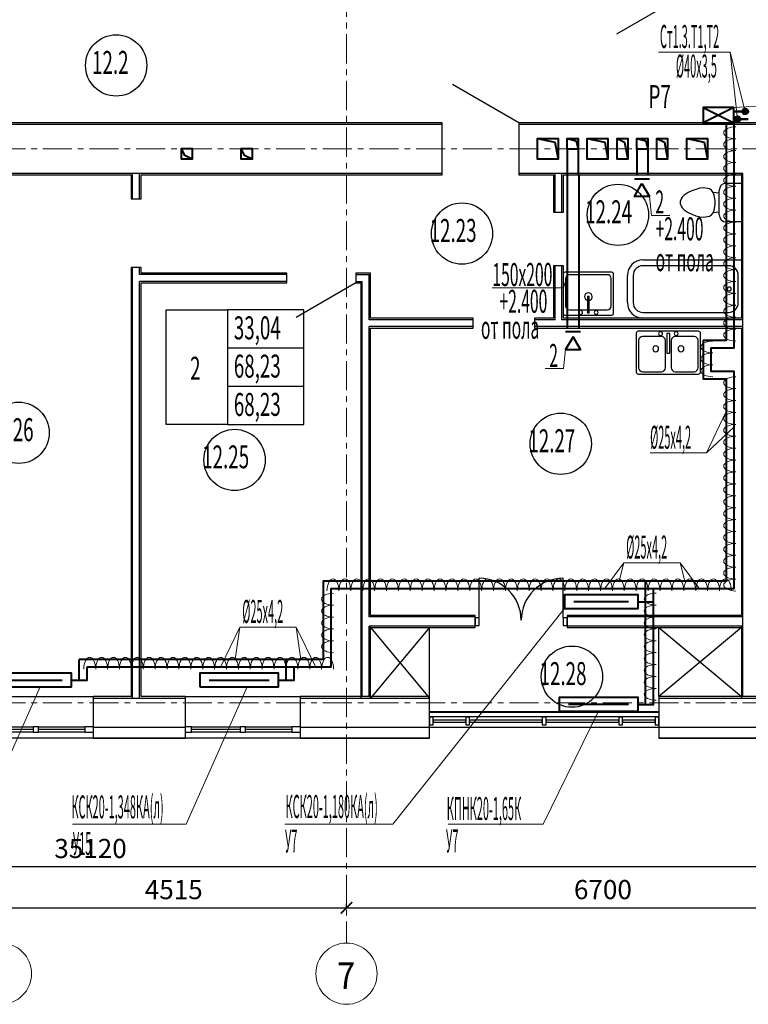
# Model space of a CAD drawing. Units: millimetres. Extents: x 1578119 to 3796066, y -3947109 to -1836483.
# Drawn here: x 1760559 to 1770080, y -2145797 to -2132942 of the extents above; entities that cross this region are included whole.
import ezdxf

# ---------------------------------------------------------------- set-up
doc = ezdxf.new("R2010")
doc.units = ezdxf.units.MM
doc.header["$LTSCALE"] = 0.4
doc.linetypes.add('CENTER', pattern=[50.8, 31.75, -6.35, 6.35, -6.35])
for name, color, linetype, lineweight in [('1 ОСИ', 7, 'Continuous', 9), ('ADSK_Спецификация толстая', 7, 'Continuous', 40), ('Вытяжка', 92, 'Continuous', 40), ('Изоляция', 2, 'Continuous', 13), ('Отопление', 20, 'Continuous', 40)]:
    doc.layers.add(name, color=color, linetype=linetype, lineweight=lineweight)
doc.layers.add('кон 1', color=8, linetype='Continuous')
doc.styles.add('GOST Common', font='txt', dxfattribs={"width": 0.9, "height": 350})
doc.styles.add('стиль1', font='simplex.shx', dxfattribs={"width": 0.7, "oblique": 10, "height": 330})
doc.styles.add('стиль2', font='simplex.shx', dxfattribs={"width": 0.6, "oblique": 10, "height": 250})
doc.styles.add('стиль4', font='simplex.shx', dxfattribs={"width": 0.7, "height": 3})
doc.dimstyles.new('Copy2- ISO-25', dxfattribs={"dimtxt": 230, "dimasz": 150, "dimexe": 50, "dimexo": 5, "dimgap": 80, "dimtad": 1, "dimdec": 0, "dimtxsty": 'стиль2', "dimblk": 'ARCHTICK', "dimcen": 250, "dimdle": 100, "dimadec": 0, "dimazin": 0, "dimtfac": 1, "dimtdec": 0, "dimtmove": 1, "dimatfit": 2, "dimfxl": 50, "dimarcsym": 0})

# ---------------------------------------------------------------- blocks, each defined once
blk = doc.blocks.new('_ArchTick')
at = {"color": 0, "linetype": 'ByBlock', "const_width": 0.15}
blk.add_lwpolyline([(-0.5, -0.5), (0.5, 0.5)], dxfattribs=at)
blk = doc.blocks.new('*D67')
at = {"layer": 'ADSK_Спецификация толстая', "color": 0, "linetype": 'Continuous', "lineweight": -2, "ltscale": 30, "transparency": 16777216}
blk.add_line((1760215, -2144537), (1764930, -2144537), dxfattribs=at)
at = {"layer": 'ADSK_Спецификация толстая', "color": 0, "lineweight": -2, "ltscale": 30, "transparency": 16777216}
for p, q in [((1760315, -2144532), (1760315, -2144487)), ((1764830, -2144532), (1764830, -2144487))]:
    blk.add_line(p, q, dxfattribs=at)
at = {"layer": 'Defpoints', "color": 0, "linetype": 'Continuous', "ltscale": 30, "transparency": 16777216}
for p in [(1760315, -2144537), (1764830, -2144537), (1764830, -2144537)]:
    blk.add_point(p, dxfattribs=at)
at = {"layer": 'ADSK_Спецификация толстая', "color": 0, "linetype": 'Continuous', "lineweight": -2, "ltscale": 30, "transparency": 16777216, "xscale": 150, "yscale": 150, "zscale": 150, "rotation": 180}
blk.add_blockref('_ArchTick', (1760315, -2144537), dxfattribs=at)
at = {"layer": 'ADSK_Спецификация толстая', "color": 0, "linetype": 'Continuous', "lineweight": -2, "ltscale": 30, "transparency": 16777216, "xscale": 150, "yscale": 150, "zscale": 150}
blk.add_blockref('_ArchTick', (1764830, -2144537), dxfattribs=at)
at = {"layer": 'ADSK_Спецификация толстая', "color": 0, "linetype": 'Continuous', "lineweight": 13, "ltscale": 30, "transparency": 16777216, "insert": (1762572, -2144332), "char_height": 250, "attachment_point": 5, "style": 'стиль2'}
blk.add_mtext('4515', dxfattribs=at)
blk = doc.blocks.new('*D68')
at = {"layer": 'ADSK_Спецификация толстая', "color": 0, "linetype": 'Continuous', "lineweight": -2, "ltscale": 30, "transparency": 16777216}
blk.add_line((1764730, -2144537), (1771630, -2144537), dxfattribs=at)
at = {"layer": 'ADSK_Спецификация толстая', "color": 0, "lineweight": -2, "ltscale": 30, "transparency": 16777216}
for p, q in [((1764830, -2144532), (1764830, -2144487)), ((1771530, -2144532), (1771530, -2144487))]:
    blk.add_line(p, q, dxfattribs=at)
at = {"layer": 'Defpoints', "color": 0, "linetype": 'Continuous', "ltscale": 30, "transparency": 16777216}
for p in [(1764830, -2144537), (1771530, -2144537), (1771530, -2144537)]:
    blk.add_point(p, dxfattribs=at)
at = {"layer": 'ADSK_Спецификация толстая', "color": 0, "linetype": 'Continuous', "lineweight": -2, "ltscale": 30, "transparency": 16777216, "xscale": 150, "yscale": 150, "zscale": 150, "rotation": 180}
blk.add_blockref('_ArchTick', (1764830, -2144537), dxfattribs=at)
at = {"layer": 'ADSK_Спецификация толстая', "color": 0, "linetype": 'Continuous', "lineweight": -2, "ltscale": 30, "transparency": 16777216, "xscale": 150, "yscale": 150, "zscale": 150}
blk.add_blockref('_ArchTick', (1771530, -2144537), dxfattribs=at)
at = {"layer": 'ADSK_Спецификация толстая', "color": 0, "linetype": 'Continuous', "lineweight": 13, "ltscale": 30, "transparency": 16777216, "insert": (1768180, -2144332), "char_height": 250, "attachment_point": 5, "style": 'стиль2'}
blk.add_mtext('6700', dxfattribs=at)
blk = doc.blocks.new('*D73')
at = {"layer": 'ADSK_Спецификация толстая', "color": 0, "lineweight": -2, "ltscale": 30, "transparency": 16777216}
for p, q in [((1743925, -2143995), (1743925, -2143950)), ((1779045, -2143995), (1779045, -2143950))]:
    blk.add_line(p, q, dxfattribs=at)
at = {"layer": 'ADSK_Спецификация толстая', "color": 0, "linetype": 'Continuous', "lineweight": -2, "ltscale": 30, "transparency": 16777216}
blk.add_line((1743825, -2144000), (1779145, -2144000), dxfattribs=at)
at = {"layer": 'Defpoints', "color": 0, "linetype": 'Continuous', "ltscale": 30, "transparency": 16777216}
for p in [(1743925, -2144000), (1779045, -2144000), (1779045, -2144000)]:
    blk.add_point(p, dxfattribs=at)
at = {"layer": 'ADSK_Спецификация толстая', "color": 0, "linetype": 'Continuous', "lineweight": -2, "ltscale": 30, "transparency": 16777216, "xscale": 150, "yscale": 150, "zscale": 150, "rotation": 180}
blk.add_blockref('_ArchTick', (1743925, -2144000), dxfattribs=at)
at = {"layer": 'ADSK_Спецификация толстая', "color": 0, "linetype": 'Continuous', "lineweight": -2, "ltscale": 30, "transparency": 16777216, "xscale": 150, "yscale": 150, "zscale": 150}
blk.add_blockref('_ArchTick', (1779045, -2144000), dxfattribs=at)
at = {"layer": 'ADSK_Спецификация толстая', "color": 0, "linetype": 'Continuous', "lineweight": 13, "ltscale": 30, "transparency": 16777216, "insert": (1761485, -2143795), "char_height": 250, "attachment_point": 5, "style": 'стиль2'}
blk.add_mtext('35120', dxfattribs=at)

msp = doc.modelspace()

# ---------------------------------------------------------------- hatches: boundary and pattern name
at = {"layer": 'Отопление'}
h = msp.add_hatch(color=256, dxfattribs=at)
h.dxf.hatch_style = 1
h.paths.add_polyline_path([(1770039.2, -2134101.4, -1), (1770039.2, -2134177.4, -1)])
h = msp.add_hatch(color=256, dxfattribs=at)
h.dxf.hatch_style = 1
h.paths.add_polyline_path([(1769939.2, -2134201.4, -1), (1769939.2, -2134277.4, -1)])

# ---------------------------------------------------------------- linework, layer by layer
at = {"layer": '1 ОСИ', "color": 4, "linetype": 'CENTER', "lineweight": 0, "ltscale": 30}
for p, q in [((1764830, -2123378.8), (1764830, -2144997.1)), ((1740745, -2134629.4), (1780723.3, -2134629.4)), ((1740745, -2141859.4), (1780723.3, -2141859.4))]:
    msp.add_line(p, q, dxfattribs=at)
at = {"layer": 'ADSK_Спецификация толстая', "color": 6, "linetype": 'Continuous', "lineweight": 13, "ltscale": 30}
for centre, start, end in [((1760315, -2145397.1), 0, 180), ((1764830, -2145397.1), 0, 180), ((1760315, -2145397.1), 180, 0), ((1764830, -2145397.1), 180, 0)]:
    msp.add_arc(centre, 400, start, end, dxfattribs=at)
at = {"layer": 'Вытяжка', "ltscale": 200}
for points in [[(1767325, -2134494.4), (1767595, -2134494.4), (1767595, -2134764.4), (1767325, -2134764.4), (1767325, -2134494.4), (1767553.6, -2134542.9), (1767595, -2134764.4)], [(1767715, -2134494.4), (1767855, -2134494.4), (1767855, -2134634.4), (1767715, -2134634.4), (1767715, -2134494.4), (1767832.2, -2134524.5), (1767855, -2134634.4)], [(1767975, -2134494.4), (1768245, -2134494.4), (1768245, -2134764.4), (1767975, -2134764.4), (1767975, -2134494.4), (1768203.6, -2134542.9), (1768245, -2134764.4)], [(1768365, -2134494.4), (1768505, -2134494.4), (1768505, -2134764.4), (1768365, -2134764.4), (1768365, -2134494.4), (1768463.6, -2134542.9), (1768505, -2134764.4)], [(1768625, -2134494.4), (1768765, -2134494.4), (1768765, -2134634.4), (1768625, -2134634.4), (1768625, -2134494.4), (1768742.2, -2134524.5), (1768765, -2134634.4)], [(1768885, -2134494.4), (1769025, -2134494.4), (1769025, -2134764.4), (1768885, -2134764.4), (1768885, -2134494.4), (1768983.6, -2134542.9), (1769025, -2134764.4)], [(1767715, -2134634.4), (1767715, -2134969.4)], [(1767855, -2134634.4), (1767855, -2134969.4)], [(1768625, -2134634.4), (1768625, -2134969.4)], [(1768765, -2134634.4), (1768765, -2134969.4)], [(1767715, -2134969.4), (1767715, -2136969.4)], [(1767865, -2134969.4), (1767865, -2136969.4)], [(1768593, -2135019.4), (1768787, -2135019.4)], [(1767887, -2137019.4), (1767693, -2137019.4)]]:
    msp.add_lwpolyline(points, dxfattribs=at)
at = {"layer": 'Вытяжка', "color": 5, "ltscale": 200}
for points in [[(1769275, -2134494.4), (1769545, -2134494.4), (1769545, -2134764.4), (1769275, -2134764.4), (1769275, -2134494.4), (1769503.6, -2134542.9), (1769545, -2134764.4)], [(1762815, -2134764.4), (1762675, -2134764.4), (1762675, -2134624.4), (1762815, -2134624.4), (1762815, -2134764.4), (1762716.3, -2134715.9), (1762675, -2134624.4)], [(1763595, -2134764.4), (1763455, -2134764.4), (1763455, -2134624.4), (1763595, -2134624.4), (1763595, -2134764.4), (1763496.3, -2134715.9), (1763455, -2134624.4)]]:
    msp.add_lwpolyline(points, dxfattribs=at)
at = {"layer": 'Вытяжка', "ltscale": 200}
for points in [[(1768690, -2135081.9), (1768787, -2135249.9), (1768593, -2135249.9)], [(1767790, -2137081.9), (1767693, -2137249.9), (1767887, -2137249.9)]]:
    msp.add_lwpolyline(points, close=True, dxfattribs=at)
at = {"layer": 'Вытяжка', "color": 5, "lineweight": 13, "ltscale": 200}
for points in [[(1768787, -2135249.9), (1768815.1, -2135496.5), (1769053, -2135496.5)], [(1767715, -2136286.1), (1767664.9, -2136442.6), (1766735.1, -2136442.6)], [(1767693, -2137249.9), (1767664.9, -2137496.5), (1767427, -2137496.5)]]:
    msp.add_lwpolyline(points, dxfattribs=at)
at = {"layer": 'Изоляция', "extrusion": (0, 0, -1)}
for centre, major_axis in [((1769915.1, -2134418), (-156.2, 0)), ((1769915.1, -2134418), (-156.2, 0)), ((1769915.1, -2134573.4), (-156.2, 0)), ((1769915.1, -2134573.4), (-156.2, 0)), ((1769915.1, -2134728.8), (-156.2, 0)), ((1769915.1, -2134728.8), (-156.2, 0)), ((1769915.1, -2134884.3), (-156.2, 0)), ((1769915.1, -2134884.3), (-156.2, 0)), ((1769915.1, -2135039.7), (-156.2, 0)), ((1769915.1, -2135039.7), (-156.2, 0)), ((1769915.1, -2135195.1), (-156.2, 0)), ((1769915.1, -2135195.1), (-156.2, 0)), ((1769915.1, -2135350.5), (-156.2, 0)), ((1769915.1, -2135350.5), (-156.2, 0)), ((1769915.1, -2135505.9), (-156.2, 0)), ((1769915.1, -2135505.9), (-156.2, 0)), ((1769915.1, -2135661.3), (-156.2, 0)), ((1769915.1, -2135661.3), (-156.2, 0)), ((1769915.1, -2135816.7), (-156.2, 0)), ((1769915.1, -2135816.7), (-156.2, 0)), ((1769915.1, -2135972.1), (-156.2, 0)), ((1769915.1, -2135972.1), (-156.2, 0)), ((1769915.1, -2136127.5), (-156.2, 0)), ((1769915.1, -2136127.5), (-156.2, 0)), ((1769915.1, -2136282.9), (-156.2, 0)), ((1769915.1, -2136282.9), (-156.2, 0)), ((1769915.1, -2136438.3), (-156.2, 0)), ((1769915.1, -2136438.3), (-156.2, 0)), ((1769915.1, -2136593.7), (-156.2, 0)), ((1769915.1, -2136593.7), (-156.2, 0)), ((1769915.1, -2136749.1), (-156.2, 0)), ((1769915.1, -2136749.1), (-156.2, 0)), ((1769915.1, -2136904.5), (-156.2, 0)), ((1769915.1, -2136904.5), (-156.2, 0)), ((1769915.1, -2137059.9), (-156.2, 0)), ((1769915.1, -2137059.9), (-156.2, 0)), ((1769615.1, -2137215.3), (-156.2, 0)), ((1769615.1, -2137215.3), (-156.2, 0)), ((1769615.1, -2137370.7), (-156.2, 0)), ((1769615.1, -2137370.7), (-156.2, 0)), ((1769615.1, -2137526.1), (-156.2, 0)), ((1769615.1, -2137526.1), (-156.2, 0)), ((1769915.1, -2137681.5), (-156.2, 0)), ((1769915.1, -2137681.5), (-156.2, 0)), ((1769915.1, -2137836.9), (-156.2, 0)), ((1769915.1, -2137836.9), (-156.2, 0)), ((1769915.1, -2137992.3), (-156.2, 0)), ((1769915.1, -2137992.3), (-156.2, 0)), ((1769915.1, -2138147.7), (-156.2, 0)), ((1769915.1, -2138147.7), (-156.2, 0)), ((1769915.1, -2138303.1), (-156.2, 0)), ((1769915.1, -2138303.1), (-156.2, 0)), ((1769915.1, -2138458.5), (-156.2, 0)), ((1769915.1, -2138458.5), (-156.2, 0)), ((1769915.1, -2138613.9), (-156.2, 0)), ((1769915.1, -2138613.9), (-156.2, 0)), ((1769915.1, -2138769.3), (-156.2, 0)), ((1769915.1, -2138769.3), (-156.2, 0)), ((1769915.1, -2138924.7), (-156.2, 0)), ((1769915.1, -2138924.7), (-156.2, 0)), ((1769915.1, -2139080.2), (-156.2, 0)), ((1769915.1, -2139080.2), (-156.2, 0)), ((1769915.1, -2139235.6), (-156.2, 0)), ((1769915.1, -2139235.6), (-156.2, 0)), ((1769915.1, -2139391), (-156.2, 0)), ((1769915.1, -2139391), (-156.2, 0)), ((1769915.1, -2139546.4), (-156.2, 0)), ((1769915.1, -2139546.4), (-156.2, 0)), ((1769915.1, -2139701.8), (-156.2, 0)), ((1769915.1, -2139701.8), (-156.2, 0)), ((1769915.1, -2139857.2), (-156.2, 0)), ((1769915.1, -2139857.2), (-156.2, 0)), ((1769915.1, -2140012.6), (-156.2, 0)), ((1769915.1, -2140012.6), (-156.2, 0)), ((1769915.1, -2140168), (-156.2, 0)), ((1769915.1, -2140168), (-156.2, 0)), ((1764652.4, -2140398.7), (0, 156.2)), ((1764652.4, -2140398.7), (0, 156.2)), ((1764807.9, -2140398.7), (0, 156.2)), ((1764807.9, -2140398.7), (0, 156.2)), ((1764963.3, -2140398.7), (0, 156.2)), ((1764963.3, -2140398.7), (0, 156.2)), ((1765118.7, -2140398.7), (0, 156.2)), ((1765118.7, -2140398.7), (0, 156.2)), ((1765274.1, -2140398.7), (0, 156.2)), ((1765274.1, -2140398.7), (0, 156.2)), ((1765429.5, -2140398.7), (0, 156.2)), ((1765429.5, -2140398.7), (0, 156.2)), ((1765584.9, -2140398.7), (0, 156.2)), ((1765584.9, -2140398.7), (0, 156.2)), ((1765740.3, -2140398.7), (0, 156.2)), ((1765740.3, -2140398.7), (0, 156.2)), ((1765895.7, -2140398.7), (0, 156.2)), ((1765895.7, -2140398.7), (0, 156.2)), ((1766051.1, -2140398.7), (0, 156.2)), ((1766051.1, -2140398.7), (0, 156.2)), ((1766206.5, -2140398.7), (0, 156.2)), ((1766206.5, -2140398.7), (0, 156.2)), ((1766361.9, -2140398.7), (0, 156.2)), ((1766361.9, -2140398.7), (0, 156.2)), ((1766517.3, -2140398.7), (0, 156.2)), ((1766517.3, -2140398.7), (0, 156.2)), ((1766672.7, -2140398.7), (0, 156.2)), ((1766672.7, -2140398.7), (0, 156.2)), ((1766828.1, -2140398.7), (0, 156.2)), ((1766828.1, -2140398.7), (0, 156.2)), ((1766983.5, -2140398.7), (0, 156.2)), ((1766983.5, -2140398.7), (0, 156.2)), ((1767138.9, -2140398.7), (0, 156.2)), ((1767138.9, -2140398.7), (0, 156.2)), ((1767294.3, -2140398.7), (0, 156.2)), ((1767294.3, -2140398.7), (0, 156.2)), ((1767449.7, -2140398.7), (0, 156.2)), ((1767449.7, -2140398.7), (0, 156.2)), ((1767605.1, -2140398.7), (0, 156.2)), ((1767605.1, -2140398.7), (0, 156.2)), ((1767760.5, -2140398.7), (0, 156.2)), ((1767760.5, -2140398.7), (0, 156.2)), ((1767915.9, -2140398.7), (0, 156.2)), ((1767915.9, -2140398.7), (0, 156.2)), ((1768071.3, -2140398.7), (0, 156.2)), ((1768071.3, -2140398.7), (0, 156.2)), ((1768226.7, -2140398.7), (0, 156.2)), ((1768226.7, -2140398.7), (0, 156.2)), ((1768382.1, -2140398.7), (0, 156.2)), ((1768382.1, -2140398.7), (0, 156.2)), ((1768537.5, -2140398.7), (0, 156.2)), ((1768537.5, -2140398.7), (0, 156.2)), ((1768692.9, -2140398.7), (0, 156.2)), ((1768692.9, -2140398.7), (0, 156.2)), ((1768848.3, -2140398.7), (0, 156.2)), ((1768848.3, -2140398.7), (0, 156.2)), ((1769003.8, -2140398.7), (0, 156.2)), ((1769003.8, -2140398.7), (0, 156.2)), ((1769159.2, -2140398.7), (0, 156.2)), ((1769159.2, -2140398.7), (0, 156.2)), ((1769314.6, -2140398.7), (0, 156.2)), ((1769314.6, -2140398.7), (0, 156.2)), ((1769470, -2140398.7), (0, 156.2)), ((1769470, -2140398.7), (0, 156.2)), ((1769625.4, -2140398.7), (0, 156.2)), ((1769625.4, -2140398.7), (0, 156.2)), ((1769780.8, -2140398.7), (0, 156.2)), ((1769780.8, -2140398.7), (0, 156.2)), ((1769915.1, -2140323.4), (-156.2, 0)), ((1769915.1, -2140323.4), (-156.2, 0)), ((1764659.6, -2140507.8), (-156.2, 0)), ((1764659.6, -2140507.8), (-156.2, 0)), ((1768874.7, -2140506.5), (-156.2, 0)), ((1768874.7, -2140506.5), (-156.2, 0)), ((1764659.6, -2140663.2), (-156.2, 0)), ((1764659.6, -2140663.2), (-156.2, 0)), ((1768874.7, -2140661.9), (-156.2, 0)), ((1768874.7, -2140661.9), (-156.2, 0)), ((1764659.6, -2140818.6), (-156.2, 0)), ((1764659.6, -2140818.6), (-156.2, 0)), ((1768874.7, -2140817.3), (-156.2, 0)), ((1768874.7, -2140817.3), (-156.2, 0)), ((1764659.6, -2140974), (-156.2, 0)), ((1764659.6, -2140974), (-156.2, 0)), ((1768874.7, -2140972.7), (-156.2, 0)), ((1768874.7, -2140972.7), (-156.2, 0)), ((1764659.6, -2141129.4), (-156.2, 0)), ((1764659.6, -2141129.4), (-156.2, 0)), ((1768874.7, -2141128.1), (-156.2, 0)), ((1768874.7, -2141128.1), (-156.2, 0)), ((1768874.7, -2141283.5), (-156.2, 0)), ((1768874.7, -2141283.5), (-156.2, 0)), ((1761474.6, -2141423.3), (0, 156.2)), ((1761474.6, -2141423.3), (0, 156.2)), ((1761630, -2141423.3), (0, 156.2)), ((1761630, -2141423.3), (0, 156.2)), ((1761785.4, -2141423.3), (0, 156.2)), ((1761785.4, -2141423.3), (0, 156.2)), ((1761940.8, -2141423.3), (0, 156.2)), ((1761940.8, -2141423.3), (0, 156.2)), ((1762096.2, -2141423.3), (0, 156.2)), ((1762096.2, -2141423.3), (0, 156.2)), ((1762251.6, -2141423.3), (0, 156.2)), ((1762251.6, -2141423.3), (0, 156.2)), ((1762407, -2141423.3), (0, 156.2)), ((1762407, -2141423.3), (0, 156.2)), ((1762562.4, -2141423.3), (0, 156.2)), ((1762562.4, -2141423.3), (0, 156.2)), ((1762717.9, -2141423.3), (0, 156.2)), ((1762717.9, -2141423.3), (0, 156.2)), ((1762873.3, -2141423.3), (0, 156.2)), ((1762873.3, -2141423.3), (0, 156.2)), ((1763028.7, -2141423.3), (0, 156.2)), ((1763028.7, -2141423.3), (0, 156.2)), ((1763184.1, -2141423.3), (0, 156.2)), ((1763184.1, -2141423.3), (0, 156.2)), ((1763339.5, -2141423.3), (0, 156.2)), ((1763339.5, -2141423.3), (0, 156.2)), ((1763494.9, -2141423.3), (0, 156.2)), ((1763494.9, -2141423.3), (0, 156.2)), ((1763650.3, -2141423.3), (0, 156.2)), ((1763650.3, -2141423.3), (0, 156.2)), ((1763805.7, -2141423.3), (0, 156.2)), ((1763805.7, -2141423.3), (0, 156.2)), ((1763961.1, -2141423.3), (0, 156.2)), ((1763961.1, -2141423.3), (0, 156.2)), ((1764116.5, -2141423.3), (0, 156.2)), ((1764116.5, -2141423.3), (0, 156.2)), ((1764271.9, -2141423.3), (0, 156.2)), ((1764271.9, -2141423.3), (0, 156.2)), ((1764427.3, -2141423.3), (0, 156.2)), ((1764427.3, -2141423.3), (0, 156.2)), ((1764582.7, -2141423.3), (0, 156.2)), ((1764582.7, -2141423.3), (0, 156.2)), ((1768874.7, -2141438.9), (-156.2, 0)), ((1768874.7, -2141438.9), (-156.2, 0)), ((1768874.7, -2141594.3), (-156.2, 0)), ((1768874.7, -2141594.3), (-156.2, 0)), ((1768874.7, -2141749.7), (-156.2, 0)), ((1768874.7, -2141749.7), (-156.2, 0))]:
    msp.add_ellipse(centre, major_axis=major_axis, ratio=0.4972918, start_param=4.712389, end_param=7.8539816, dxfattribs=at)
at = {"layer": 'кон 1'}
for p, q in [((1769225, -2132629.4), (1768358.9, -2133129.4)), ((1767080, -2134289.4), (1766213.9, -2133789.4)), ((1766080, -2134289.4), (1756655, -2134289.4)), ((1766080, -2134309.4), (1756655, -2134309.4)), ((1766080, -2134969.4), (1766080, -2134289.4)), ((1770415, -2134289.4), (1767080, -2134289.4)), ((1767080, -2134289.4), (1767080, -2134969.4)), ((1770415, -2134309.4), (1767080, -2134309.4)), ((1766080, -2134949.4), (1759420, -2134949.4)), ((1762035, -2135279.4), (1762035, -2134949.4)), ((1762125, -2135279.4), (1762125, -2134949.4)), ((1770010, -2134949.4), (1767080, -2134949.4)), ((1767555, -2135454.4), (1767555, -2134949.4)), ((1767645, -2135454.4), (1767645, -2134949.4)), ((1769990, -2134949.4), (1769990, -2134969.4)), ((1770010, -2141779.4), (1770010, -2134949.4)), ((1759440, -2134969.4), (1762015, -2134969.4)), ((1762015, -2134969.4), (1762015, -2135279.4)), ((1762145, -2134969.4), (1766080, -2134969.4)), ((1762145, -2135279.4), (1762145, -2134969.4)), ((1767080, -2134969.4), (1767535, -2134969.4)), ((1767535, -2134969.4), (1767535, -2135454.4)), ((1767665, -2134969.4), (1769990, -2134969.4)), ((1767665, -2135454.4), (1767665, -2134969.4)), ((1769793.7, -2135076), (1769990, -2135076)), ((1769990, -2134969.4), (1769990, -2136839.4)), ((1769292.1, -2135199.1), (1769241.3, -2135234.4)), ((1769342.9, -2135175.5), (1769292.1, -2135199.1)), ((1769393.7, -2135157), (1769342.9, -2135175.5)), ((1769444.7, -2135143.3), (1769393.7, -2135157)), ((1769495.3, -2135138.9), (1769444.7, -2135143.3)), ((1769520.6, -2135141.1), (1769495.3, -2135138.9)), ((1769546.1, -2135145.6), (1769520.6, -2135141.1)), ((1769571.5, -2135152.4), (1769546.1, -2135145.6)), ((1769596.9, -2135166.8), (1769571.5, -2135152.4)), ((1769622.3, -2135197.1), (1769596.9, -2135166.8)), ((1769635, -2135232), (1769622.3, -2135197.1)), ((1769699.1, -2135205.9), (1769622.3, -2135197.1)), ((1769699.1, -2135488.1), (1769699.1, -2135170.6)), ((1762015, -2135279.4), (1762145, -2135279.4)), ((1769203.2, -2135281.8), (1769190.5, -2135316.7)), ((1769190.5, -2135316.7), (1769190.5, -2135342.1)), ((1769190.5, -2135342.1), (1769203.2, -2135377)), ((1769215.9, -2135259.8), (1769203.2, -2135281.8)), ((1769241.3, -2135234.4), (1769215.9, -2135259.8)), ((1769647.7, -2135304), (1769635, -2135232)), ((1769647.7, -2135354.8), (1769647.7, -2135304)), ((1767535, -2135454.4), (1767665, -2135454.4)), ((1769203.2, -2135377), (1769215.9, -2135399)), ((1769215.9, -2135399), (1769241.3, -2135424.4)), ((1769241.3, -2135424.4), (1769292.1, -2135459.6)), ((1769292.1, -2135459.6), (1769342.9, -2135483.3)), ((1769596.9, -2135492), (1769622.3, -2135461.7)), ((1769622.3, -2135461.7), (1769635, -2135426.8)), ((1769699.1, -2135452.9), (1769622.3, -2135461.7)), ((1769635, -2135426.8), (1769647.7, -2135354.8)), ((1769342.9, -2135483.3), (1769393.7, -2135501.8)), ((1769393.7, -2135501.8), (1769444.7, -2135515.5)), ((1769444.7, -2135515.5), (1769495.3, -2135519.9)), ((1769495.3, -2135519.9), (1769520.6, -2135517.7)), ((1769520.6, -2135517.7), (1769546.1, -2135513.2)), ((1769546.1, -2135513.2), (1769571.5, -2135506.4)), ((1769571.5, -2135506.4), (1769596.9, -2135492)), ((1769990, -2135582.8), (1769793.7, -2135582.8)), ((1768703.2, -2136077.4), (1769990, -2136077.4)), ((1762015, -2136179.4), (1762015, -2141779.4)), ((1762145, -2136179.4), (1762015, -2136179.4)), ((1762035, -2141799.4), (1762035, -2136179.4)), ((1762125, -2136269.4), (1762125, -2136179.4)), ((1762145, -2136249.4), (1762145, -2136179.4)), ((1764050, -2136249.4), (1762145, -2136249.4)), ((1764050, -2136379.4), (1764050, -2136249.4)), ((1764950, -2136249.4), (1764950, -2136379.4)), ((1765145, -2136249.4), (1764950, -2136249.4)), ((1765145, -2136839.4), (1765145, -2136249.4)), ((1767535, -2136154.4), (1767535, -2136839.4)), ((1767665, -2136154.4), (1767535, -2136154.4)), ((1767555, -2136859.4), (1767555, -2136154.4)), ((1767645, -2136859.4), (1767645, -2136154.4)), ((1767665, -2136839.4), (1767665, -2136154.4)), ((1768294.6, -2136239.4), (1767685.4, -2136239.4)), ((1768294.6, -2136239.4), (1767685.4, -2136239.4)), ((1769821.8, -2136153.6), (1768703.2, -2136153.6)), ((1764050, -2136269.4), (1762125, -2136269.4)), ((1764050, -2136359.4), (1762125, -2136359.4)), ((1762125, -2141799.4), (1762125, -2136359.4)), ((1762145, -2136379.4), (1764050, -2136379.4)), ((1762145, -2141779.4), (1762145, -2136379.4)), ((1764950, -2136379.4), (1764170.5, -2136829.4)), ((1764950, -2136269.4), (1765125, -2136269.4)), ((1764950, -2136359.4), (1765035, -2136359.4)), ((1764950, -2136379.4), (1765015, -2136379.4)), ((1765015, -2136379.4), (1765015, -2141799.4)), ((1765035, -2141779.4), (1765035, -2136359.4)), ((1765125, -2136859.4), (1765125, -2136269.4)), ((1767691.7, -2136321.9), (1767691.7, -2136678.7)), ((1768237.4, -2136271.1), (1767742.5, -2136271.1)), ((1768288.2, -2136678.7), (1768288.2, -2136321.9)), ((1768320, -2136774), (1768320, -2136264.8)), ((1768320, -2136774), (1768320, -2136264.8)), ((1768500, -2136636.2), (1768500, -2136280.6)), ((1768576.2, -2136280.6), (1768576.2, -2136636.2)), ((1769948.8, -2136636.2), (1769948.8, -2136280.6)), ((1767999.5, -2136558.1), (1767980.4, -2136558.1)), ((1767980.4, -2136558.1), (1767980.4, -2136767.6)), ((1767999.5, -2136767.6), (1767999.5, -2136558.1)), ((1762473, -2138229), (1762473, -2136729)), ((1762473, -2136729), (1763273, -2136729)), ((1764273, -2136729), (1763273, -2136729)), ((1763273, -2136729), (1763273, -2138229)), ((1764273, -2138229), (1764273, -2136729)), ((1767742.5, -2136729.5), (1767980.4, -2136729.5)), ((1767999.5, -2136729.5), (1768237.4, -2136729.5)), ((1768703.2, -2136763.2), (1769821.8, -2136763.2)), ((1766485, -2136859.4), (1765125, -2136859.4)), ((1766485, -2136839.4), (1765145, -2136839.4)), ((1766485, -2136969.4), (1766485, -2136839.4)), ((1767535, -2136839.4), (1767285, -2136839.4)), ((1767285, -2136839.4), (1767285, -2136969.4)), ((1767555, -2136859.4), (1767285, -2136859.4)), ((1770010, -2136859.4), (1767645, -2136859.4)), ((1769990, -2136839.4), (1767665, -2136839.4)), ((1767685.4, -2136799.4), (1768294.6, -2136799.4)), ((1767685.4, -2136799.4), (1768294.6, -2136799.4)), ((1767980.4, -2136767.6), (1767999.5, -2136767.6)), ((1766485, -2136949.4), (1765125, -2136949.4)), ((1765125, -2140739.4), (1765125, -2136949.4)), ((1765145, -2136969.4), (1766485, -2136969.4)), ((1765145, -2140719.4), (1765145, -2136969.4)), ((1770010, -2136949.4), (1767285, -2136949.4)), ((1767285, -2136969.4), (1769990, -2136969.4)), ((1769429.6, -2137009.4), (1768640.4, -2137009.4)), ((1769429.6, -2137009.4), (1768640.4, -2137009.4)), ((1769990, -2136969.4), (1769990, -2140719.4)), ((1768615, -2137034.8), (1768615, -2137544)), ((1768615, -2137034.8), (1768615, -2137544)), ((1768646.7, -2137130), (1768646.7, -2137486.8)), ((1768946.1, -2137079.2), (1768697.5, -2137079.2)), ((1768996.9, -2137486.8), (1768996.9, -2137130)), ((1769054, -2137039.4), (1769015.9, -2137039.4)), ((1769015.9, -2137039.4), (1769015.9, -2137295.1)), ((1769054, -2137295.1), (1769054, -2137039.4)), ((1769073.1, -2137130), (1769073.1, -2137486.8)), ((1769372.4, -2137079.2), (1769123.9, -2137079.2)), ((1769423.2, -2137486.8), (1769423.2, -2137130)), ((1769455, -2137544), (1769455, -2137034.8)), ((1769455, -2137544), (1769455, -2137034.8)), ((1764273, -2137229), (1763273, -2137229)), ((1769015.9, -2137295.1), (1769054, -2137295.1)), ((1768697.5, -2137537.6), (1768946.1, -2137537.6)), ((1769123.9, -2137537.6), (1769372.4, -2137537.6)), ((1768640.4, -2137569.4), (1769429.6, -2137569.4)), ((1768640.4, -2137569.4), (1769429.6, -2137569.4)), ((1764273, -2137729), (1763273, -2137729)), ((1763273, -2138229), (1762473, -2138229)), ((1763273, -2138229), (1764273, -2138229)), ((1766562.5, -2140749.4), (1766562.5, -2140233.8)), ((1767662.5, -2140749.4), (1767662.5, -2140233.8)), ((1766512.5, -2140739.4), (1765125, -2140739.4)), ((1766512.5, -2140719.4), (1765145, -2140719.4)), ((1766512.5, -2140879.4), (1766512.5, -2140719.4)), ((1766562.5, -2140749.4), (1766512.5, -2140749.4)), ((1766512.5, -2140749.4), (1766512.5, -2140849.4)), ((1766562.5, -2140849.4), (1766562.5, -2140749.4)), ((1769990, -2140719.4), (1767712.5, -2140719.4)), ((1767712.5, -2140719.4), (1767712.5, -2140879.4)), ((1770010, -2140739.4), (1767712.5, -2140739.4)), ((1766512.5, -2140859.4), (1765125, -2140859.4)), ((1765125, -2141779.4), (1765125, -2140859.4)), ((1765145, -2140879.4), (1765125, -2140879.4)), ((1765145, -2140879.4), (1766512.5, -2140879.4)), ((1765145, -2141799.4), (1765145, -2140879.4)), ((1765912.5, -2140879.4), (1765145, -2141798.2)), ((1765145, -2140879.4), (1765912.5, -2141798.2)), ((1765912.5, -2141798.2), (1765912.5, -2140879.4)), ((1766512.5, -2140849.4), (1766562.5, -2140849.4)), ((1770010, -2140859.4), (1767712.5, -2140859.4)), ((1767712.5, -2140879.4), (1769990, -2140879.4)), ((1768912.5, -2141779.4), (1768912.5, -2140879.4)), ((1768912.5, -2140879.4), (1769990, -2141779.4)), ((1769990, -2140879.4), (1768912.5, -2141779.4)), ((1769990, -2140879.4), (1769990, -2140859.4)), ((1769990, -2140879.4), (1769990, -2141799.4)), ((1760020, -2141779.4), (1761520, -2141779.4)), ((1762015, -2141779.4), (1761520, -2141779.4)), ((1761520, -2141779.4), (1761520, -2142322.9)), ((1762725, -2141779.4), (1762145, -2141779.4)), ((1762725, -2142322.9), (1762725, -2141779.4)), ((1762725, -2141779.4), (1764225, -2141779.4)), ((1765912.5, -2141779.4), (1764225, -2141779.4)), ((1764225, -2141779.4), (1764225, -2142322.9)), ((1765912.5, -2142322.9), (1765912.5, -2141779.4)), ((1770462.5, -2141779.4), (1768912.5, -2141779.4)), ((1768912.5, -2141779.4), (1768912.5, -2142322.9)), ((1761520, -2141799.4), (1762725, -2141799.4)), ((1764225, -2141799.4), (1765912.5, -2141799.4)), ((1765015, -2141799.4), (1765145, -2141799.4)), ((1768912.5, -2141799.4), (1770462.5, -2141799.4)), ((1769990, -2141799.4), (1770280, -2141799.4)), ((1768912.5, -2141976.9), (1765912.5, -2141976.9)), ((1768912.5, -2141989.4), (1765912.5, -2141989.4)), ((1765912.5, -2142039.4), (1768912.5, -2142039.4)), ((1765962.5, -2142049.4), (1765912.5, -2142049.4)), ((1765912.5, -2142049.4), (1765912.5, -2142149.4)), ((1765912.5, -2142149.4), (1765962.5, -2142149.4)), ((1765962.5, -2142149.4), (1765962.5, -2142049.4)), ((1766387.5, -2142086.9), (1765962.5, -2142086.9)), ((1765962.5, -2142086.9), (1765962.5, -2142111.9)), ((1765962.5, -2142111.9), (1766387.5, -2142111.9)), ((1766387.5, -2142111.9), (1766387.5, -2142086.9)), ((1767387.5, -2142086.9), (1766437.5, -2142086.9)), ((1766437.5, -2142086.9), (1766437.5, -2142111.9)), ((1766437.5, -2142111.9), (1767387.5, -2142111.9)), ((1767387.5, -2142111.9), (1767387.5, -2142086.9)), ((1768387.5, -2142086.9), (1767437.5, -2142086.9)), ((1767437.5, -2142086.9), (1767437.5, -2142111.9)), ((1767437.5, -2142111.9), (1768387.5, -2142111.9)), ((1768387.5, -2142111.9), (1768387.5, -2142086.9)), ((1768862.5, -2142086.9), (1768437.5, -2142086.9)), ((1768437.5, -2142086.9), (1768437.5, -2142111.9)), ((1768437.5, -2142111.9), (1768862.5, -2142111.9)), ((1768862.5, -2142111.9), (1768862.5, -2142086.9)), ((1760100, -2142172.9), (1760735, -2142172.9)), ((1760735, -2142207.9), (1760100, -2142207.9)), ((1760735, -2142242.9), (1760100, -2142242.9)), ((1760805, -2142172.9), (1760735, -2142172.9)), ((1760735, -2142172.9), (1760735, -2142242.9)), ((1760735, -2142242.9), (1760805, -2142242.9)), ((1760805, -2142172.9), (1761410, -2142172.9)), ((1760805, -2142242.9), (1760805, -2142172.9)), ((1761410, -2142207.9), (1760805, -2142207.9)), ((1761410, -2142242.9), (1760805, -2142242.9)), ((1761520, -2142172.9), (1761410, -2142172.9)), ((1761410, -2142172.9), (1761410, -2142242.9)), ((1761410, -2142242.9), (1761520, -2142242.9)), ((1761520, -2142179.4), (1762725, -2142179.4)), ((1762725, -2142242.9), (1762725, -2142172.9)), ((1762805, -2142172.9), (1762725, -2142172.9)), ((1762725, -2142242.9), (1762805, -2142242.9)), ((1762805, -2142242.9), (1762805, -2142172.9)), ((1762805, -2142172.9), (1763440, -2142172.9)), ((1763440, -2142207.9), (1762805, -2142207.9)), ((1763440, -2142242.9), (1762805, -2142242.9)), ((1763510, -2142172.9), (1763440, -2142172.9)), ((1763440, -2142172.9), (1763440, -2142242.9)), ((1763440, -2142242.9), (1763510, -2142242.9)), ((1763510, -2142172.9), (1764115, -2142172.9)), ((1763510, -2142242.9), (1763510, -2142172.9)), ((1764115, -2142207.9), (1763510, -2142207.9)), ((1764115, -2142242.9), (1763510, -2142242.9)), ((1764225, -2142172.9), (1764115, -2142172.9)), ((1764115, -2142172.9), (1764115, -2142242.9)), ((1764115, -2142242.9), (1764225, -2142242.9)), ((1764225, -2142179.4), (1765912.5, -2142179.4)), ((1765912.5, -2142179.4), (1768912.5, -2142179.4)), ((1768912.5, -2142179.4), (1770462.5, -2142179.4)), ((1761520, -2142322.9), (1760020, -2142322.9)), ((1761520, -2142319.4), (1762725, -2142319.4)), ((1761520, -2142322.9), (1762725, -2142322.9)), ((1764225, -2142322.9), (1762725, -2142322.9)), ((1764225, -2142319.4), (1765912.5, -2142319.4)), ((1764225, -2142322.9), (1765912.5, -2142322.9)), ((1768912.5, -2142319.4), (1770462.5, -2142319.4)), ((1768912.5, -2142322.9), (1770462.5, -2142322.9))]:
    msp.add_line(p, q, dxfattribs=at)
at = {"layer": 'кон 1', "extrusion": (0, 0, -1)}
for p, q in [((1767712.5, -2140749.4), (1767662.5, -2140749.4)), ((1767662.5, -2140749.4), (1767662.5, -2140849.4)), ((1767712.5, -2140849.4), (1767712.5, -2140749.4)), ((1767662.5, -2140849.4), (1767712.5, -2140849.4)), ((1766437.5, -2142049.4), (1766387.5, -2142049.4)), ((1766387.5, -2142049.4), (1766387.5, -2142149.4)), ((1766387.5, -2142149.4), (1766437.5, -2142149.4)), ((1766437.5, -2142149.4), (1766437.5, -2142049.4)), ((1767437.5, -2142049.4), (1767387.5, -2142049.4)), ((1767387.5, -2142049.4), (1767387.5, -2142149.4)), ((1767387.5, -2142149.4), (1767437.5, -2142149.4)), ((1767437.5, -2142149.4), (1767437.5, -2142049.4)), ((1768437.5, -2142049.4), (1768387.5, -2142049.4)), ((1768387.5, -2142049.4), (1768387.5, -2142149.4)), ((1768387.5, -2142149.4), (1768437.5, -2142149.4)), ((1768437.5, -2142149.4), (1768437.5, -2142049.4)), ((1768912.5, -2142049.4), (1768862.5, -2142049.4)), ((1768862.5, -2142049.4), (1768862.5, -2142149.4)), ((1768862.5, -2142149.4), (1768912.5, -2142149.4)), ((1768912.5, -2142149.4), (1768912.5, -2142049.4))]:
    msp.add_line(p, q, dxfattribs=at)
at = {"layer": 'кон 1'}
for centre in [(1761820.2, -2133539.4), (1768376.1, -2135489.7), (1766338.7, -2135734.1), (1760545, -2138335.3), (1767628.7, -2138479), (1763366.9, -2138690.3), (1767775, -2141519.4)]:
    msp.add_circle(centre, 400, dxfattribs=at)
for centre, radius, start, end in [((1769793.7, -2135170.6), 94.6, 90, 180), ((1769793.7, -2135488.1), 94.6, 180, 270), ((1768703.2, -2136280.6), 203.2, 90, 180), ((1767685.4, -2136264.8), 25.4, 90, 149.75598), ((1767685.4, -2136264.8), 25.4, 90, 144.06528), ((1768294.6, -2136264.8), 25.4, 0, 90), ((1768294.6, -2136264.8), 25.4, 0, 90), ((1768703.2, -2136280.6), 127, 90, 180), ((1769821.8, -2136280.6), 127, 0, 90), ((1767742.5, -2136321.9), 50.8, 90, 180), ((1768237.4, -2136321.9), 50.8, 0, 90), ((1767990, -2136558.1), 50.8, 0, 180), ((1769830.7, -2136458.4), 25.4, 0, 180), ((1769830.7, -2136458.4), 25.4, 180, 0), ((1767990, -2136558.1), 50.8, 180, 259.19308), ((1767990, -2136558.1), 50.8, 280.80692, 0), ((1768703.2, -2136636.2), 203.2, 180, 270), ((1768703.2, -2136636.2), 127, 180, 270), ((1769821.8, -2136636.2), 127, 270, 0), ((1767742.5, -2136678.7), 50.8, 180, 270), ((1767888.4, -2136764.4), 25.4, 0, 180), ((1767888.4, -2136764.4), 25.4, 180, 0), ((1768091.6, -2136764.4), 25.4, 0, 180), ((1768091.6, -2136764.4), 25.4, 180, 0), ((1768237.4, -2136678.7), 50.8, 270, 0), ((1767685.4, -2136774), 25.4, 210.24402, 270), ((1767685.4, -2136774), 25.4, 215.93472, 270), ((1768294.6, -2136774), 25.4, 270, 0), ((1768294.6, -2136774), 25.4, 270, 0), ((1768640.4, -2137034.8), 25.4, 90, 180), ((1768640.4, -2137034.8), 25.4, 90, 180), ((1768933.4, -2137041.1), 25.4, 0, 180), ((1769136.6, -2137041.1), 25.4, 0, 180), ((1769429.6, -2137034.8), 25.4, 0, 90), ((1769429.6, -2137034.8), 25.4, 0, 90), ((1768697.5, -2137130), 50.8, 90, 180), ((1768933.4, -2137041.1), 25.4, 180, 0), ((1768946.1, -2137130), 50.8, 0, 90), ((1769123.9, -2137130), 50.8, 90, 180), ((1769136.6, -2137041.1), 25.4, 180, 0), ((1769372.4, -2137130), 50.8, 0, 90), ((1768869.9, -2137238.6), 38.1, 0, 180), ((1768869.9, -2137238.6), 38.1, 180, 0), ((1769200.1, -2137238.6), 38.1, 0, 180), ((1769200.1, -2137238.6), 38.1, 180, 0), ((1768697.5, -2137486.8), 50.8, 180, 270), ((1768946.1, -2137486.8), 50.8, 270, 0), ((1769123.9, -2137486.8), 50.8, 180, 270), ((1769372.4, -2137486.8), 50.8, 270, 0), ((1768640.4, -2137544), 25.4, 180, 270), ((1768640.4, -2137544), 25.4, 180, 270), ((1769429.6, -2137544), 25.4, 270, 0), ((1769429.6, -2137544), 25.4, 270, 0), ((1766562.5, -2140783.8), 550, 0, 90), ((1767662.5, -2140783.8), 550, 90, 180)]:
    msp.add_arc(centre, radius, start, end, dxfattribs=at)
at = {"layer": 'Отопление'}
for p, q in [((1769490, -2134089.4), (1769890, -2134289.4)), ((1769890, -2134089.4), (1769490, -2134289.4)), ((1768738.5, -2141886.9), (1768738.5, -2140271.8)), ((1768738.5, -2140546.9), (1768738.5, -2140271.8)), ((1761336.4, -2141570.8), (1761336.4, -2141295.8)), ((1764041.4, -2141570.8), (1764041.4, -2141295.8))]:
    msp.add_line(p, q, dxfattribs=at)
at = {"layer": 'Отопление', "color": 5, "lineweight": 13, "ltscale": 100}
for points in [[(1768906.7, -2133364.6), (1769840.6, -2133364.6), (1769939.2, -2134239.4)], [(1769840.6, -2133364.6), (1770039.2, -2134139.4)], [(1770613.3, -2134047.4), (1769890, -2134089.4)], [(1768797.8, -2138597.5), (1769531.4, -2138597.5), (1769790, -2138055.6)], [(1769890, -2138264.2), (1769531.4, -2138597.5)], [(1768199, -2140371.8), (1768454.6, -2140031.3)], [(1769188.2, -2140031.3), (1768454.6, -2140031.3), (1768393, -2140271.8)], [(1768454.6, -2140031.3), (1769188.2, -2140031.3), (1769249.7, -2140271.8)], [(1769443.7, -2140371.8), (1769188.2, -2140031.3)], [(1767679, -2140629.4), (1765433, -2143445.5), (1764023.9, -2143445.5)], [(1763182.5, -2141395.8), (1763438, -2140871.3)], [(1764171.6, -2140871.3), (1763438, -2140871.3), (1763376.5, -2141295.8)], [(1763438, -2140871.3), (1764171.6, -2140871.3), (1764233.2, -2141295.8)], [(1764427.2, -2141395.8), (1764171.6, -2140871.3)], [(1760828.3, -2141653.3), (1760031.2, -2143445.5), (1758542.9, -2143445.5)], [(1763533.3, -2141653.3), (1762736.2, -2143445.5), (1761247.9, -2143445.5)], [(1766157.7, -2143445.5), (1767397.7, -2143445.5), (1768123.5, -2141969.4)]]:
    msp.add_lwpolyline(points, dxfattribs=at)
at = {"layer": 'Отопление'}
msp.add_lwpolyline([(1769890, -2134089.4), (1769490, -2134089.4), (1769490, -2134289.4), (1769890, -2134289.4)], close=True, dxfattribs=at)
at = {"layer": 'Отопление', "ltscale": 100}
for points in [[(1769890, -2134139.4), (1770080, -2134139.4)], [(1770080, -2134139.4), (1769890, -2134139.4)], [(1769890, -2134239.4), (1770080, -2134239.4)], [(1770080, -2134239.4), (1769890, -2134239.4)]]:
    msp.add_lwpolyline(points, dxfattribs=at)
at = {"layer": 'Отопление', "ltscale": 200}
for points in [[(1769790, -2134289.4), (1769790, -2137132.4), (1769490, -2137132.4), (1769490, -2137632.4), (1769790, -2137632.4), (1769790, -2140271.8), (1764525, -2140271.8), (1764525, -2141295.8), (1761336.4, -2141295.8)], [(1769890, -2134289.4), (1769890, -2137232.4), (1769590, -2137232.4), (1769590, -2137532.4), (1769890, -2137532.4), (1769890, -2140371.8), (1769890, -2140371.8), (1764625, -2140371.8), (1764625, -2141395.8), (1764625, -2141395.8), (1761436.4, -2141395.8)], [(1767679, -2140629.4), (1768638.5, -2140629.4), (1768638.5, -2140449.4), (1767679, -2140449.4), (1767679, -2140629.4)], [(1767801.2, -2140539.4), (1768516.3, -2140539.4)], [(1760206.4, -2141653.3), (1761236.4, -2141653.3), (1761236.4, -2141473.3), (1760206.4, -2141473.3), (1760206.4, -2141653.3)], [(1762911.4, -2141653.3), (1763941.4, -2141653.3), (1763941.4, -2141473.3), (1762911.4, -2141473.3), (1762911.4, -2141653.3)], [(1760328.6, -2141563.3), (1761114.2, -2141563.3)], [(1763033.6, -2141563.3), (1763819.2, -2141563.3)], [(1767608.5, -2141969.4), (1768638.5, -2141969.4), (1768638.5, -2141789.4), (1767608.5, -2141789.4), (1767608.5, -2141969.4)], [(1767730.7, -2141879.4), (1768516.3, -2141879.4)]]:
    msp.add_lwpolyline(points, dxfattribs=at)
at = {"layer": 'Отопление'}
for points in [[(1768838.5, -2140371.8), (1768838.5, -2141886.9), (1768638.5, -2141886.9)], [(1768838.5, -2140371.8), (1768838.5, -2140546.9), (1768638.5, -2140546.9)], [(1761436.4, -2141395.8), (1761436.4, -2141570.8), (1761236.4, -2141570.8)], [(1764141.4, -2141395.8), (1764141.4, -2141570.8), (1763941.4, -2141570.8)]]:
    msp.add_lwpolyline(points, dxfattribs=at)
for centre in [(1770039.2, -2134139.4), (1769939.2, -2134239.4)]:
    msp.add_circle(centre, 38, dxfattribs=at)

# ---------------------------------------------------------------- texts
at = {"layer": 'ADSK_Спецификация толстая', "color": 6, "linetype": 'Continuous', "lineweight": 13, "ltscale": 30, "style": 'GOST Common', "width": 0.9}
msp.add_text('7', height=350, dxfattribs=at).set_placement((1764706.6, -2145599.1))
at = {"layer": 'Вытяжка', "color": 1, "ltscale": 200, "style": 'стиль1', "oblique": 10, "width": 0.6}
msp.add_text('Р7', height=300, rotation=359.812, dxfattribs=at).set_placement((1768775.6, -2134094.3))
msp.add_text('Р7', height=300, rotation=359.812, dxfattribs=at).set_placement((1768775.6, -2134094.3))
at = {"layer": 'Вытяжка', "color": 5, "lineweight": 13, "ltscale": 200, "style": 'стиль1', "oblique": 10, "width": 0.5}
for s, rotation, p in [('2', 359.812, (1768864.8, -2135471.8)), ('+2.400', 359.812, (1768868, -2135820.9)), ('+2.400', 359.812, (1768868, -2135820.9)), ('150х200', 0.188, (1766736.6, -2136420.8)), ('от пола', 359.812, (1768868, -2136225.2)), ('+2.400', 0.188, (1766829.4, -2136769.6)), ('от пола', 0.188, (1766586.6, -2137109.7)), ('2', 0.188, (1767479.7, -2137476.4))]:
    msp.add_text(s, height=300, rotation=rotation, dxfattribs=at).set_placement(p)
at = {"layer": 'кон 1', "style": 'стиль1', "oblique": 10, "width": 0.6}
for s, p in [('12.2', (1761505, -2133650.7)), ('12.24', (1767948.3, -2135601)), ('12.23', (1765916.3, -2135845.3)), ('33,04', (1763357.7, -2137116.2)), ('2', (1762786.6, -2137643.4)), ('68,23', (1763357.7, -2137616.2)), ('68,23', (1763357.7, -2138116.2)), ('12.26', (1760127.9, -2138446.5)), ('12.27', (1767206.2, -2138590.3)), ('12.25', (1762944.5, -2138801.5)), ('12.28', (1767352.5, -2141630.7))]:
    msp.add_text(s, height=300, rotation=0.188, dxfattribs=at).set_placement(p)
at = {"layer": 'Отопление', "color": 5, "lineweight": 13, "ltscale": 100, "style": 'стиль4', "oblique": 10, "width": 0.35}
for s, p in [('Ст1.3.Т1,Т2', (1768925.3, -2133311)), ('%%C40х3,5', (1769134, -2133697.5)), ('%%C25х4,2 ', (1768796.9, -2138543.9)), ('%%C25х4,2 ', (1768484.2, -2139977.7)), ('%%C25х4,2 ', (1763467.6, -2140817.7)), ('КСК20-1,348КА(л)', (1761235, -2143370.1)), ('КСК20-1,180КА(л)', (1764033.2, -2143364.7)), ('КПНК20-1,65К', (1766139.1, -2143391.8)), ('У15', (1761254, -2143846.7)), ('У7', (1764025.8, -2143815)), ('У7', (1766129.9, -2143813.7))]:
    msp.add_text(s, height=300, dxfattribs=at).set_placement(p)

# ---------------------------------------------------------------- dimensions: what is measured, and where the dimension line sits
at = {"layer": 'ADSK_Спецификация толстая', "color": 6, "linetype": 'Continuous', "lineweight": 13, "ltscale": 30}
dim = msp.add_aligned_dim(p1=(1743925, -2143999.8), p2=(1779045, -2143999.8), distance=0, dimstyle='Copy2- ISO-25', override={"dimfxl": 1.25}, dxfattribs=at)
dim.commit()
dim.dimension.update_dxf_attribs({"geometry": '*D73', "text_midpoint": (1761485, -2143794.8)})
for base, p1, p2, picture, middle in [((1764830, -2144537.1), (1760315, -2144537.1), (1764830, -2144537.1), '*D67', (1762572.5, -2144332.1)), ((1771530, -2144537.1), (1764830, -2144537.1), (1771530, -2144537.1), '*D68', (1768180, -2144332.1))]:
    dim = msp.add_linear_dim(base=base, p1=p1, p2=p2, dimstyle='Copy2- ISO-25', override={"dimfxl": 1.25}, dxfattribs=at)
    dim.commit()
    dim.dimension.update_dxf_attribs({"geometry": picture, "text_midpoint": middle})

doc.saveas('drawing.dxf')
